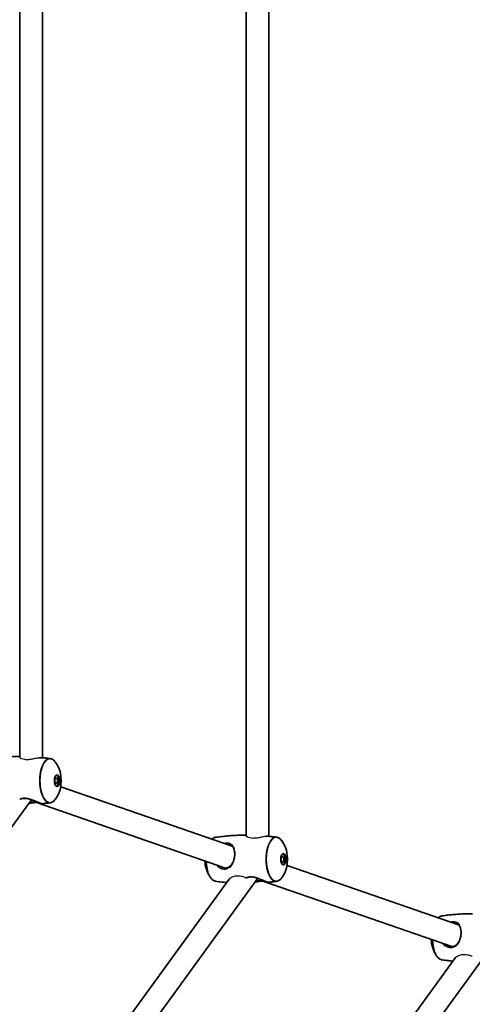
# Model space of a CAD drawing. Units: millimetres. Extents: x -3876 to 4174, y -3920 to 4130.
# Drawn here: x 1938 to 2257, y -623 to 70 of the extents above; entities that cross this region are included whole.
import ezdxf

# ---------------------------------------------------------------- set-up
doc = ezdxf.new("R2010")
doc.units = ezdxf.units.MM
doc.layers.add('Widoczne (ISO)', color=7, linetype='Continuous', lineweight=35)
doc.layers.add('Widoczne wąskie (ISO)', color=7, linetype='Continuous', lineweight=25)

msp = doc.modelspace()

# ---------------------------------------------------------------- linework, layer by layer
at = {"layer": 'Widoczne (ISO)'}
for p, q in [((2097.6, 714.5), (2097.6, -504.5)), ((2113.6, 714.9), (2113.6, -504.9)), ((1938.09, -449.17), (1938.09, 659.17)), ((1954.09, -449.57), (1954.09, 659.57)), ((2087.81, -511.95), (1966.93, -470.01)), ((1259.56, -1424.28), (1946.27, -479.11)), ((2083.12, -527.26), (1949.94, -481.06)), ((2247.32, -567.28), (2126.44, -525.35)), ((2085.59, -535.01), (1355.78, -1539.51)), ((2105.78, -534.44), (1361.48, -1558.88)), ((2242.64, -582.59), (2109.46, -536.39)), ((1457.7, -1674.12), (2245.1, -590.34)), ((1463.4, -1693.49), (2265.29, -589.78))]:
    msp.add_line(p, q, dxfattribs=at)
msp.add_circle((148.5, 105), 4025, dxfattribs=at)
for centre, start, end in [((1944.31, -465.74), 327.52027, 32.47973), ((2103.82, -521.07), 327.52027, 32.47973), ((2091.49, -521.07), 182.7637, 212.47973), ((2251.01, -576.41), 182.7637, 212.47973)]:
    msp.add_arc(centre, 23.02, start, end, dxfattribs=at)
for centre, major_axis in [((1964.32, -465.74), (0, 4)), ((1963.75, -465.74), (0, 2)), ((2123.84, -521.07), (0, 4)), ((2123.26, -521.07), (0, 2))]:
    msp.add_ellipse(centre, major_axis=major_axis, ratio=0.469472, dxfattribs=at)
for centre in [(1963.75, -465.74), (2123.26, -521.07)]:
    msp.add_ellipse(centre, major_axis=(0, 4), ratio=0.469472, start_param=3.294961, end_param=6.129817, dxfattribs=at)
for points, knots in [([(1916.63, -450.25), (1918.06, -450.05), (1919.5, -449.86), (1922.38, -449.54), (1923.84, -449.4), (1926.75, -449.15), (1928.21, -449.05), (1931.14, -448.89), (1932.61, -448.83), (1935.42, -448.76), (1936.75, -448.74), (1938.09, -448.74)], [6.05549101, 6.05549101, 6.05549101, 6.05549101, 6.06895933, 6.06895933, 6.08242764, 6.08242764, 6.09589596, 6.09589596, 6.10936428, 6.10936428, 6.12157936, 6.12157936, 6.12157936, 6.12157936]), ([(1954.3, -449.59), (1953.97, -449.55), (1953.62, -449.54), (1952.86, -449.55), (1952.45, -449.57), (1951.99, -449.6), (1951.96, -449.61), (1951.92, -449.61)], [-5.2753057, -5.2753057, -5.2753057, -5.2753057, -5.1378993, -5.1378993, -4.9981475, -4.9981475, -4.9860862, -4.9860862, -4.9860862, -4.9860862]), ([(1954.3, -449.59), (1954.66, -449.63), (1955.02, -449.67), (1955.74, -449.75), (1956.09, -449.79), (1956.81, -449.87), (1957.16, -449.92), (1957.88, -450.01), (1958.23, -450.05), (1958.94, -450.15), (1959.3, -450.2), (1959.65, -450.25)], [6.17128385, 6.17128385, 6.17128385, 6.17128385, 6.17462582, 6.17462582, 6.17796779, 6.17796779, 6.18130976, 6.18130976, 6.18465173, 6.18465173, 6.1879937, 6.1879937, 6.1879937, 6.1879937]), ([(1959.65, -450.25), (1959.96, -450.29), (1960.26, -450.37), (1960.86, -450.6), (1961.15, -450.75), (1961.71, -451.12), (1961.99, -451.33), (1962.52, -451.82), (1962.77, -452.09), (1963.26, -452.69), (1963.5, -453.02), (1963.73, -453.38)], [6.1879937, 6.1879937, 6.1879937, 6.1879937, 6.3018338, 6.3018338, 6.4156739, 6.4156739, 6.529514, 6.529514, 6.6433541, 6.6433541, 6.7571942, 6.7571942, 6.7571942, 6.7571942]), ([(1938.53, -478.74), (1938.72, -478.66), (1938.93, -478.58), (1939.45, -478.42), (1939.78, -478.34), (1940.45, -478.23), (1940.79, -478.19), (1941.48, -478.17), (1941.83, -478.17), (1942.55, -478.22), (1942.91, -478.27), (1943.68, -478.39), (1944.07, -478.48), (1944.89, -478.68), (1945.31, -478.8), (1946.18, -479.07), (1946.63, -479.23), (1947.53, -479.56), (1947.98, -479.74), (1948.85, -480.09), (1949.28, -480.27), (1950.07, -480.61), (1950.45, -480.77), (1951.14, -481.06), (1951.45, -481.19), (1952.03, -481.42), (1952.29, -481.52), (1952.76, -481.69), (1952.96, -481.76), (1953.3, -481.85), (1953.43, -481.89), (1953.67, -481.93), (1953.76, -481.94), (1953.9, -481.93)], [-1.663057, -1.663057, -1.663057, -1.663057, -1.57302, -1.57302, -1.44664, -1.44664, -1.329531, -1.329531, -1.216869, -1.216869, -1.103461, -1.103461, -0.984687, -0.984687, -0.857205, -0.857205, -0.720216, -0.720216, -0.576916, -0.576916, -0.433341, -0.433341, -0.294375, -0.294375, -0.161196, -0.161196, -0.031847, -0.031847, 0.098047, 0.098047, 0.207786, 0.207786, 0.317524, 0.317524, 0.317524, 0.317524]), ([(1963.73, -478.1), (1963.5, -478.45), (1963.26, -478.78), (1962.77, -479.38), (1962.52, -479.66), (1961.99, -480.14), (1961.71, -480.36), (1961.15, -480.72), (1960.86, -480.87), (1960.26, -481.1), (1959.96, -481.18), (1959.65, -481.23)], [2.3446978, 2.3446978, 2.3446978, 2.3446978, 2.4585379, 2.4585379, 2.572378, 2.572378, 2.6862181, 2.6862181, 2.8000582, 2.8000582, 2.9138984, 2.9138984, 2.9138984, 2.9138984]), ([(1951.23, -481.1), (1950.97, -481.07), (1950.7, -481.06), (1950.09, -481.05), (1949.77, -481.06), (1949.09, -481.09), (1948.73, -481.12), (1948, -481.2), (1947.61, -481.26), (1946.8, -481.38), (1946.38, -481.46), (1945.49, -481.62), (1945.02, -481.72), (1944.45, -481.83), (1944.35, -481.85), (1944.25, -481.87)], [-4.3282474, -4.3282474, -4.3282474, -4.3282474, -4.2195311, -4.2195311, -4.105814, -4.105814, -3.9931858, -3.9931858, -3.8767779, -3.8767779, -3.7522568, -3.7522568, -3.6168461, -3.6168461, -3.5878155, -3.5878155, -3.5878155, -3.5878155]), ([(1959.65, -481.23), (1959.27, -481.28), (1958.89, -481.33), (1958.13, -481.44), (1957.75, -481.49), (1956.98, -481.58), (1956.6, -481.63), (1955.83, -481.72), (1955.44, -481.76), (1954.67, -481.85), (1954.29, -481.89), (1953.9, -481.93)], [2.91389835, 2.91389835, 2.91389835, 2.91389835, 2.91748925, 2.91748925, 2.92108014, 2.92108014, 2.92467103, 2.92467103, 2.92826192, 2.92826192, 2.93185282, 2.93185282, 2.93185282, 2.93185282]), ([(2073.48, -506.97), (2073.5, -506.95), (2073.52, -506.93), (2073.81, -506.67), (2074.09, -506.45), (2074.65, -506.09), (2074.94, -505.94), (2075.54, -505.71), (2075.84, -505.63), (2076.15, -505.58)], [5.7040704, 5.7040704, 5.7040704, 5.7040704, 5.7139707, 5.7139707, 5.8278108, 5.8278108, 5.9416509, 5.9416509, 6.055491, 6.055491, 6.055491, 6.055491]), ([(2076.15, -505.58), (2077.57, -505.38), (2079.01, -505.2), (2081.9, -504.88), (2083.35, -504.73), (2086.26, -504.49), (2087.72, -504.39), (2090.66, -504.23), (2092.13, -504.17), (2094.93, -504.09), (2096.27, -504.07), (2097.6, -504.07)], [6.05549101, 6.05549101, 6.05549101, 6.05549101, 6.06895933, 6.06895933, 6.08242764, 6.08242764, 6.09589596, 6.09589596, 6.10936428, 6.10936428, 6.12157936, 6.12157936, 6.12157936, 6.12157936]), ([(2113.81, -504.92), (2113.48, -504.89), (2113.13, -504.88), (2112.37, -504.88), (2111.97, -504.9), (2111.51, -504.94), (2111.47, -504.94), (2111.43, -504.94)], [-5.2753057, -5.2753057, -5.2753057, -5.2753057, -5.1378993, -5.1378993, -4.9981475, -4.9981475, -4.9860862, -4.9860862, -4.9860862, -4.9860862]), ([(2113.81, -504.92), (2114.17, -504.96), (2114.53, -505), (2115.25, -505.08), (2115.61, -505.12), (2116.32, -505.21), (2116.68, -505.25), (2117.39, -505.34), (2117.75, -505.39), (2118.46, -505.49), (2118.81, -505.53), (2119.17, -505.58)], [6.17128385, 6.17128385, 6.17128385, 6.17128385, 6.17462582, 6.17462582, 6.17796779, 6.17796779, 6.18130976, 6.18130976, 6.18465173, 6.18465173, 6.1879937, 6.1879937, 6.1879937, 6.1879937]), ([(2119.17, -505.58), (2119.47, -505.63), (2119.78, -505.71), (2120.37, -505.94), (2120.66, -506.09), (2121.23, -506.45), (2121.5, -506.67), (2122.03, -507.15), (2122.29, -507.43), (2122.78, -508.03), (2123.01, -508.36), (2123.24, -508.71)], [6.1879937, 6.1879937, 6.1879937, 6.1879937, 6.3018338, 6.3018338, 6.4156739, 6.4156739, 6.529514, 6.529514, 6.6433541, 6.6433541, 6.7571942, 6.7571942, 6.7571942, 6.7571942]), ([(2086.03, -510.8), (2086.33, -510.91), (2086.61, -511.04), (2087.16, -511.36), (2087.42, -511.57), (2087.92, -512.04), (2088.15, -512.32), (2088.55, -512.93), (2088.73, -513.27), (2089.02, -513.96), (2089.14, -514.33), (2089.33, -515.07), (2089.4, -515.45), (2089.5, -516.22), (2089.53, -516.61), (2089.56, -517.39), (2089.55, -517.78), (2089.5, -518.56), (2089.46, -518.96), (2089.35, -519.75), (2089.27, -520.14), (2089.08, -520.93), (2088.97, -521.32), (2088.71, -522.1), (2088.56, -522.49), (2088.22, -523.25), (2088.03, -523.63), (2087.6, -524.35), (2087.36, -524.69), (2086.84, -525.34), (2086.55, -525.63), (2085.95, -526.16), (2085.63, -526.39), (2084.98, -526.76), (2084.64, -526.91), (2083.96, -527.13), (2083.62, -527.2), (2082.95, -527.28), (2082.61, -527.28), (2082, -527.24), (2081.72, -527.2), (2081.16, -527.08), (2080.87, -527.01), (2080.59, -526.91)], [-1.115087, -1.115087, -1.115087, -1.115087, -0.982197, -0.982197, -0.834228, -0.834228, -0.679065, -0.679065, -0.529818, -0.529818, -0.390816, -0.390816, -0.261162, -0.261162, -0.138658, -0.138658, -0.020678, -0.020678, 0.09558, 0.09558, 0.212903, 0.212903, 0.333921, 0.333921, 0.460884, 0.460884, 0.59525, 0.59525, 0.736948, 0.736948, 0.883662, 0.883662, 1.030644, 1.030644, 1.171596, 1.171596, 1.301776, 1.301776, 1.422218, 1.422218, 1.519499, 1.519499, 1.616779, 1.616779, 1.616779, 1.616779]), ([(2076.15, -536.56), (2075.84, -536.52), (2075.54, -536.44), (2074.94, -536.21), (2074.65, -536.06), (2074.09, -535.69), (2073.81, -535.48), (2073.28, -534.99), (2073.03, -534.72), (2072.53, -534.12), (2072.3, -533.79), (2072.07, -533.44)], [3.046401, 3.046401, 3.046401, 3.046401, 3.1602412, 3.1602412, 3.2740813, 3.2740813, 3.3879214, 3.3879214, 3.5017615, 3.5017615, 3.6156016, 3.6156016, 3.6156016, 3.6156016]), ([(2098.04, -534.08), (2098.23, -533.99), (2098.44, -533.92), (2098.96, -533.75), (2099.29, -533.67), (2099.96, -533.56), (2100.3, -533.53), (2100.99, -533.5), (2101.34, -533.51), (2102.06, -533.56), (2102.43, -533.6), (2103.19, -533.73), (2103.58, -533.81), (2104.4, -534.01), (2104.83, -534.13), (2105.7, -534.41), (2106.14, -534.56), (2107.04, -534.9), (2107.49, -535.07), (2108.37, -535.43), (2108.79, -535.61), (2109.59, -535.94), (2109.96, -536.1), (2110.65, -536.39), (2110.97, -536.52), (2111.54, -536.75), (2111.8, -536.85), (2112.27, -537.02), (2112.48, -537.09), (2112.81, -537.19), (2112.94, -537.22), (2113.18, -537.26), (2113.28, -537.28), (2113.41, -537.26)], [-1.663057, -1.663057, -1.663057, -1.663057, -1.57302, -1.57302, -1.44664, -1.44664, -1.329531, -1.329531, -1.216869, -1.216869, -1.103461, -1.103461, -0.984687, -0.984687, -0.857205, -0.857205, -0.720216, -0.720216, -0.576916, -0.576916, -0.433341, -0.433341, -0.294375, -0.294375, -0.161196, -0.161196, -0.031847, -0.031847, 0.098047, 0.098047, 0.207786, 0.207786, 0.317524, 0.317524, 0.317524, 0.317524]), ([(2123.24, -533.44), (2123.01, -533.79), (2122.78, -534.12), (2122.29, -534.72), (2122.03, -534.99), (2121.5, -535.48), (2121.23, -535.69), (2120.66, -536.06), (2120.37, -536.21), (2119.78, -536.44), (2119.47, -536.52), (2119.17, -536.56)], [2.3446978, 2.3446978, 2.3446978, 2.3446978, 2.4585379, 2.4585379, 2.572378, 2.572378, 2.6862181, 2.6862181, 2.8000582, 2.8000582, 2.9138984, 2.9138984, 2.9138984, 2.9138984]), ([(2083.82, -537.45), (2082.69, -537.35), (2081.57, -537.23), (2079.01, -536.95), (2077.57, -536.76), (2076.15, -536.56)], [3.02251837, 3.02251837, 3.02251837, 3.02251837, 3.03292658, 3.03292658, 3.04640104, 3.04640104, 3.04640104, 3.04640104]), ([(2110.75, -536.43), (2110.49, -536.41), (2110.21, -536.39), (2109.61, -536.39), (2109.28, -536.39), (2108.6, -536.43), (2108.25, -536.46), (2107.51, -536.54), (2107.13, -536.59), (2106.32, -536.72), (2105.89, -536.79), (2105, -536.96), (2104.53, -537.05), (2103.97, -537.17), (2103.87, -537.19), (2103.77, -537.21)], [-4.3282474, -4.3282474, -4.3282474, -4.3282474, -4.2195311, -4.2195311, -4.105814, -4.105814, -3.9931858, -3.9931858, -3.8767779, -3.8767779, -3.7522568, -3.7522568, -3.6168461, -3.6168461, -3.5878155, -3.5878155, -3.5878155, -3.5878155]), ([(2119.17, -536.56), (2118.79, -536.62), (2118.4, -536.67), (2117.64, -536.77), (2117.26, -536.82), (2116.49, -536.92), (2116.11, -536.96), (2115.34, -537.05), (2114.96, -537.1), (2114.18, -537.18), (2113.8, -537.23), (2113.41, -537.26)], [2.91389835, 2.91389835, 2.91389835, 2.91389835, 2.91748925, 2.91748925, 2.92108014, 2.92108014, 2.92467103, 2.92467103, 2.92826192, 2.92826192, 2.93185282, 2.93185282, 2.93185282, 2.93185282]), ([(2232.99, -562.31), (2233.01, -562.29), (2233.04, -562.27), (2233.32, -562), (2233.6, -561.79), (2234.16, -561.42), (2234.45, -561.27), (2235.05, -561.04), (2235.35, -560.96), (2235.66, -560.92)], [5.7040704, 5.7040704, 5.7040704, 5.7040704, 5.7139707, 5.7139707, 5.8278108, 5.8278108, 5.9416509, 5.9416509, 6.055491, 6.055491, 6.055491, 6.055491]), ([(2235.66, -560.92), (2237.09, -560.72), (2238.52, -560.54), (2241.41, -560.21), (2242.86, -560.07), (2245.78, -559.82), (2247.24, -559.72), (2250.17, -559.56), (2251.64, -559.5), (2254.44, -559.43), (2255.78, -559.41), (2257.12, -559.41)], [6.05549101, 6.05549101, 6.05549101, 6.05549101, 6.06895933, 6.06895933, 6.08242764, 6.08242764, 6.09589596, 6.09589596, 6.10936428, 6.10936428, 6.12157936, 6.12157936, 6.12157936, 6.12157936]), ([(2245.55, -566.14), (2245.85, -566.24), (2246.12, -566.37), (2246.67, -566.7), (2246.94, -566.9), (2247.43, -567.38), (2247.66, -567.66), (2248.06, -568.27), (2248.24, -568.6), (2248.53, -569.3), (2248.65, -569.66), (2248.84, -570.41), (2248.91, -570.78), (2249.02, -571.55), (2249.05, -571.94), (2249.07, -572.72), (2249.06, -573.11), (2249.02, -573.9), (2248.97, -574.29), (2248.86, -575.08), (2248.78, -575.48), (2248.6, -576.26), (2248.49, -576.66), (2248.23, -577.44), (2248.08, -577.83), (2247.73, -578.59), (2247.54, -578.96), (2247.11, -579.68), (2246.87, -580.03), (2246.35, -580.67), (2246.07, -580.97), (2245.46, -581.49), (2245.15, -581.72), (2244.49, -582.1), (2244.15, -582.25), (2243.47, -582.47), (2243.13, -582.54), (2242.46, -582.61), (2242.12, -582.62), (2241.51, -582.58), (2241.23, -582.54), (2240.67, -582.42), (2240.39, -582.34), (2240.11, -582.24)], [-1.115087, -1.115087, -1.115087, -1.115087, -0.982197, -0.982197, -0.834228, -0.834228, -0.679065, -0.679065, -0.529818, -0.529818, -0.390816, -0.390816, -0.261162, -0.261162, -0.138658, -0.138658, -0.020678, -0.020678, 0.09558, 0.09558, 0.212903, 0.212903, 0.333921, 0.333921, 0.460884, 0.460884, 0.59525, 0.59525, 0.736948, 0.736948, 0.883662, 0.883662, 1.030644, 1.030644, 1.171596, 1.171596, 1.301776, 1.301776, 1.422218, 1.422218, 1.519499, 1.519499, 1.616779, 1.616779, 1.616779, 1.616779]), ([(2235.66, -591.9), (2235.35, -591.85), (2235.05, -591.77), (2234.45, -591.54), (2234.16, -591.39), (2233.6, -591.03), (2233.32, -590.82), (2232.79, -590.33), (2232.54, -590.05), (2232.05, -589.45), (2231.81, -589.12), (2231.59, -588.77)], [3.046401, 3.046401, 3.046401, 3.046401, 3.1602412, 3.1602412, 3.2740813, 3.2740813, 3.3879214, 3.3879214, 3.5017615, 3.5017615, 3.6156016, 3.6156016, 3.6156016, 3.6156016]), ([(2243.33, -592.79), (2242.2, -592.68), (2241.08, -592.57), (2238.52, -592.28), (2237.09, -592.1), (2235.66, -591.9)], [3.02251837, 3.02251837, 3.02251837, 3.02251837, 3.03292658, 3.03292658, 3.04640104, 3.04640104, 3.04640104, 3.04640104])]:
    msp.add_open_spline(points, degree=3, knots=knots, dxfattribs=at)
at = {"layer": 'Widoczne wąskie (ISO)'}
for centre, major_axis, ratio, start_param, end_param in [((1959.17, -465.74), (0, 15.52), 0.469472, 6.216934, 9.491029), ((1959.44, -465.74), (0, -15.36), 0.469472, 2.506141, 6.918637), ((1952.85, -481.19), (-0.164, -0.472), 0.871466, 0, 0.387343), ((2076.63, -521.07), (0, 15.52), 0.469472, 0.066251, 0.435735), ((2118.68, -521.07), (0, 15.52), 0.469472, 6.216934, 9.491029), ((2118.96, -521.07), (0, -15.36), 0.469472, 2.506141, 6.918637), ((2090.01, -518.42), (-0.499, 0.038), 0.141927, 5.206527, 6.283185), ((2076.35, -521.07), (0, -15.36), 0.469472, 4.799908, 5.647733), ((2076.63, -521.07), (0, -15.52), 0.469472, 4.80349, 6.216934), ((2112.37, -536.53), (-0.164, -0.472), 0.871466, 0, 0.387343), ((2236.14, -576.41), (0, 15.52), 0.469472, 0.066251, 0.435735), ((2249.52, -573.76), (-0.499, 0.038), 0.141927, 5.206527, 6.283185), ((2235.87, -576.41), (0, -15.36), 0.469472, 4.799908, 5.647733), ((2236.14, -576.41), (0, -15.52), 0.469472, 4.80349, 6.216934)]:
    msp.add_ellipse(centre, major_axis=major_axis, ratio=ratio, start_param=start_param, end_param=end_param, dxfattribs=at)
for points, knots in [([(1951.64, -449.64), (1951.18, -449.72), (1950.67, -449.82), (1949.25, -450.12), (1948.29, -450.34), (1946.28, -450.72), (1945.25, -450.89), (1943.31, -451.02), (1942.44, -451.01), (1940.82, -450.81), (1940.12, -450.63), (1939.02, -450.17), (1938.62, -449.92), (1938.19, -449.49), (1938.09, -449.31), (1938.09, -449.17)], [-2.302428, -2.302428, -2.302428, -2.302428, -2.108854, -2.108854, -1.799557, -1.799557, -1.488265, -1.488265, -1.201705, -1.201705, -0.902396, -0.902396, -0.613887, -0.613887, -0.39448, -0.39448, -0.39448, -0.39448]), ([(1951.64, -449.64), (1952.46, -449.56), (1953.22, -449.52), (1954.02, -449.56), (1954.16, -449.57), (1954.3, -449.59)], [4.9505095, 4.9505095, 4.9505095, 4.9505095, 5.2146784, 5.2146784, 5.2753057, 5.2753057, 5.2753057, 5.2753057]), ([(1952.86, -481.68), (1952.46, -481.54), (1951.96, -481.34), (1950.32, -480.66), (1949.02, -480.07), (1946.33, -479.01), (1944.95, -478.54), (1942.8, -478.12), (1942.03, -478.04), (1940.56, -478.04), (1939.87, -478.13), (1938.79, -478.42), (1938.37, -478.58), (1937.99, -478.76)], [0, 0, 0, 0, 0.237768, 0.237768, 0.672099, 0.672099, 1.070416, 1.070416, 1.296893, 1.296893, 1.52337, 1.52337, 1.692412, 1.692412, 1.692412, 1.692412]), ([(1937.99, -478.76), (1938.04, -478.79), (1938.1, -478.8), (1938.23, -478.81), (1938.3, -478.81), (1938.42, -478.78), (1938.47, -478.77), (1938.53, -478.74)], [-0.12792434, -0.12792434, -0.12792434, -0.12792434, -0.10924267, -0.10924267, -0.08888846, -0.08888846, -0.07218631, -0.07218631, -0.07218631, -0.07218631]), ([(1949.76, -480.48), (1949.66, -480.48), (1949.56, -480.48), (1949.08, -480.49), (1948.69, -480.52), (1947.15, -480.69), (1945.94, -480.93), (1944.75, -481.2)], [-4.1760507, -4.1760507, -4.1760507, -4.1760507, -4.1411743, -4.1411743, -4.0080149, -4.0080149, -3.6438675, -3.6438675, -3.6438675, -3.6438675]), ([(1953.9, -481.93), (1953.86, -481.93), (1953.8, -481.93), (1953.53, -481.89), (1953.24, -481.81), (1952.86, -481.68)], [5.124251, 5.124251, 5.124251, 5.124251, 5.2146784, 5.2146784, 5.4417749, 5.4417749, 5.4417749, 5.4417749]), ([(2111.16, -504.98), (2110.7, -505.06), (2110.19, -505.16), (2108.76, -505.46), (2107.8, -505.67), (2105.79, -506.06), (2104.76, -506.22), (2102.82, -506.36), (2101.95, -506.35), (2100.33, -506.15), (2099.63, -505.96), (2098.53, -505.51), (2098.13, -505.25), (2097.7, -504.83), (2097.6, -504.65), (2097.6, -504.5)], [-2.302428, -2.302428, -2.302428, -2.302428, -2.108854, -2.108854, -1.799557, -1.799557, -1.488265, -1.488265, -1.201705, -1.201705, -0.902396, -0.902396, -0.613887, -0.613887, -0.39448, -0.39448, -0.39448, -0.39448]), ([(2111.16, -504.98), (2111.98, -504.9), (2112.73, -504.86), (2113.53, -504.9), (2113.68, -504.91), (2113.81, -504.92)], [4.9505095, 4.9505095, 4.9505095, 4.9505095, 5.2146784, 5.2146784, 5.2753057, 5.2753057, 5.2753057, 5.2753057]), ([(2089.78, -518.34), (2089.82, -517.75), (2089.83, -517.15), (2089.72, -514.8), (2089.29, -513.23), (2088.04, -511.27), (2087.39, -510.66), (2085.71, -509.81), (2084.65, -509.61), (2082.99, -509.72), (2082.48, -509.8), (2081.98, -509.92)], [0, 0, 0, 0, 0.165793, 0.165793, 0.684388, 0.684388, 1.034534, 1.034534, 1.41349, 1.41349, 1.570835, 1.570835, 1.570835, 1.570835]), ([(2076.42, -524.93), (2077.14, -525.78), (2078.01, -526.48), (2079.96, -527.58), (2081.06, -527.92), (2083.65, -528.05), (2085.05, -527.53), (2086.93, -525.94), (2087.58, -525.11), (2088.68, -523.13), (2089.12, -521.95), (2089.59, -519.93), (2089.72, -519.13), (2089.78, -518.34)], [3.370774, 3.370774, 3.370774, 3.370774, 3.685648, 3.685648, 4.031591, 4.031591, 4.530127, 4.530127, 4.866509, 4.866509, 5.21948, 5.21948, 5.440087, 5.440087, 5.440087, 5.440087]), ([(2080.59, -526.91), (2080.19, -526.77), (2079.8, -526.59), (2078.96, -526.14), (2078.53, -525.85), (2078.13, -525.52)], [-3.8233073, -3.8233073, -3.8233073, -3.8233073, -3.6856476, -3.6856476, -3.5254782, -3.5254782, -3.5254782, -3.5254782]), ([(2085.59, -535.01), (2085.72, -534.83), (2085.88, -534.66), (2086.67, -533.96), (2087.59, -533.46), (2089.61, -532.85), (2090.68, -532.68), (2091.83, -532.69), (2092.52, -532.69), (2093.25, -532.77), (2094.85, -533.08), (2095.72, -533.35), (2096.89, -533.82), (2097.2, -533.96), (2097.5, -534.1)], [-0.98383, -0.98383, -0.98383, -0.98383, -0.845354, -0.845354, -0.387427, -0.387427, 0, 0, 0, 0.235293, 0.235293, 0.512406, 0.512406, 0.614693, 0.614693, 0.614693, 0.614693]), ([(2112.37, -537.02), (2111.97, -536.88), (2111.47, -536.68), (2109.84, -535.99), (2108.53, -535.41), (2105.84, -534.35), (2104.46, -533.87), (2102.31, -533.46), (2101.54, -533.37), (2100.08, -533.38), (2099.39, -533.47), (2098.3, -533.75), (2097.88, -533.91), (2097.5, -534.1)], [0, 0, 0, 0, 0.237768, 0.237768, 0.672099, 0.672099, 1.070416, 1.070416, 1.296893, 1.296893, 1.52337, 1.52337, 1.692412, 1.692412, 1.692412, 1.692412]), ([(2097.5, -534.1), (2097.56, -534.12), (2097.62, -534.14), (2097.75, -534.15), (2097.81, -534.14), (2097.93, -534.12), (2097.99, -534.1), (2098.04, -534.08)], [-0.12792434, -0.12792434, -0.12792434, -0.12792434, -0.10924267, -0.10924267, -0.08888846, -0.08888846, -0.07218631, -0.07218631, -0.07218631, -0.07218631]), ([(2109.27, -535.81), (2109.17, -535.81), (2109.08, -535.81), (2108.6, -535.83), (2108.2, -535.86), (2106.66, -536.03), (2105.45, -536.27), (2104.26, -536.53)], [-4.1760507, -4.1760507, -4.1760507, -4.1760507, -4.1411743, -4.1411743, -4.0080149, -4.0080149, -3.6438675, -3.6438675, -3.6438675, -3.6438675]), ([(2113.41, -537.26), (2113.37, -537.27), (2113.31, -537.27), (2113.05, -537.23), (2112.75, -537.15), (2112.37, -537.02)], [5.124251, 5.124251, 5.124251, 5.124251, 5.2146784, 5.2146784, 5.4417749, 5.4417749, 5.4417749, 5.4417749]), ([(2249.29, -573.68), (2249.34, -573.08), (2249.35, -572.49), (2249.24, -570.13), (2248.8, -568.56), (2247.55, -566.61), (2246.9, -566), (2245.23, -565.14), (2244.17, -564.94), (2242.5, -565.05), (2242, -565.13), (2241.49, -565.26)], [0, 0, 0, 0, 0.165793, 0.165793, 0.684388, 0.684388, 1.034534, 1.034534, 1.41349, 1.41349, 1.570835, 1.570835, 1.570835, 1.570835]), ([(2235.93, -580.27), (2236.66, -581.11), (2237.52, -581.82), (2239.47, -582.91), (2240.58, -583.25), (2243.17, -583.39), (2244.56, -582.86), (2246.44, -581.28), (2247.09, -580.45), (2248.19, -578.46), (2248.63, -577.29), (2249.11, -575.27), (2249.23, -574.47), (2249.29, -573.68)], [3.370774, 3.370774, 3.370774, 3.370774, 3.685648, 3.685648, 4.031591, 4.031591, 4.530127, 4.530127, 4.866509, 4.866509, 5.21948, 5.21948, 5.440087, 5.440087, 5.440087, 5.440087]), ([(2240.11, -582.24), (2239.71, -582.1), (2239.31, -581.93), (2238.48, -581.47), (2238.05, -581.19), (2237.64, -580.86)], [-3.8233073, -3.8233073, -3.8233073, -3.8233073, -3.6856476, -3.6856476, -3.5254782, -3.5254782, -3.5254782, -3.5254782]), ([(2245.1, -590.34), (2245.23, -590.17), (2245.39, -590), (2246.18, -589.29), (2247.1, -588.8), (2249.13, -588.18), (2250.2, -588.01), (2251.34, -588.02), (2252.04, -588.03), (2252.76, -588.1), (2254.37, -588.42), (2255.23, -588.69), (2256.4, -589.16), (2256.71, -589.29), (2257.01, -589.43)], [-0.98383, -0.98383, -0.98383, -0.98383, -0.845354, -0.845354, -0.387427, -0.387427, 0, 0, 0, 0.235293, 0.235293, 0.512406, 0.512406, 0.614693, 0.614693, 0.614693, 0.614693])]:
    msp.add_open_spline(points, degree=3, knots=knots, dxfattribs=at)
for points in [[(1951.92, -449.61), (1951.83, -449.62), (1951.74, -449.63), (1951.64, -449.64)], [(2111.43, -504.94), (2111.35, -504.95), (2111.25, -504.96), (2111.16, -504.98)], [(2083.68, -510.52), (2084.54, -510.46), (2085.34, -510.56), (2086.03, -510.8)], [(2243.2, -565.85), (2244.06, -565.8), (2244.85, -565.9), (2245.54, -566.14)]]:
    msp.add_open_spline(points, degree=3, dxfattribs=at)

doc.saveas('drawing.dxf')
